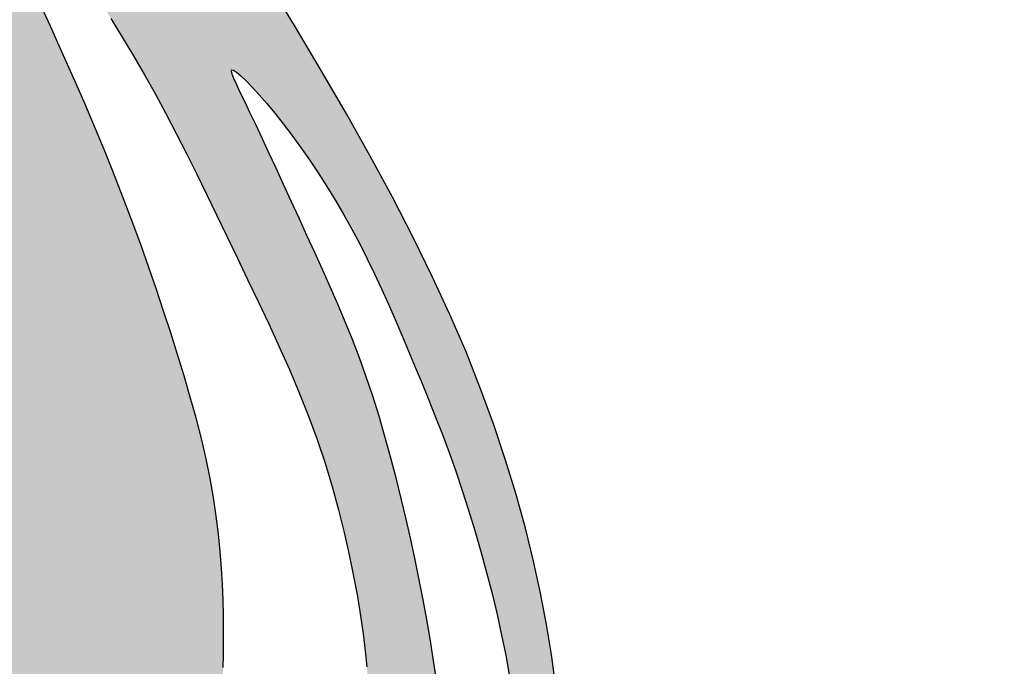
# Model space of a CAD drawing. Units: inches. Extents: x -1121 to -422, y 176 to 381.
# Drawn here: x -1114 to -1113, y 192 to 192 of the extents above; entities that cross this region are included whole.
import ezdxf

# ---------------------------------------------------------------- set-up
doc = ezdxf.new("R2010")
doc.units = ezdxf.units.IN
doc.header["$MEASUREMENT"] = 0
doc.layers.add('Embeds-Lt', color=143, linetype='Continuous', lineweight=15)
doc.layers.add('LOGO', color=40, linetype='Continuous')

# ---------------------------------------------------------------- blocks, each defined once
blk = doc.blocks.new('OC_IF-01')
at = {"layer": 'LOGO'}
h = blk.add_hatch(color=256, dxfattribs=at)
h.dxf.hatch_style = 1
h.paths.add_polyline_path([(-0.3125, 0.4534406630117189, 1), (0.3125, 0.4534406630117189, 1)])
h.paths.add_polyline_path([(0.3046875, 0.4534406630117189, -1), (-0.3046875, 0.4534406630117189, -1)], flags=16)
h.paths.add_polyline_path([(0.30078125, 0.4534406630117189, -1), (-0.30078125, 0.4534406630117189, -1)], flags=0)
h.paths.add_polyline_path([(0.29296875, 0.4534406630117189, -1), (-0.29296875, 0.4534406630117189, -1)], flags=0)
h = blk.add_hatch(color=195, dxfattribs=at)
h.dxf.hatch_style = 1
h.paths.add_polyline_path([(-0.09973889853881701, 0.5516909180234961), (-0.1006811519037001, 0.5533139070651174), (-0.1016813098716511, 0.5549889243609982), (-0.1027362675517907, 0.5567155573652087), (-0.1038293719554986, 0.5584760945686611), (-0.1049405830698333, 0.5602484997215953), (-0.1060498608817397, 0.5620107365741802), (-0.1071371653781625, 0.5637407688766132), (-0.1081824565461602, 0.5654165603790631), (-0.1091656943727344, 0.5670160748317556), (-0.110066838844773, 0.5685172759848598), (-0.1108711405474878, 0.5699062109111566), (-0.1115850124589315, 0.5712012599736909), (-0.1122201581549689, 0.5724288868581056), (-0.1127882812120333, 0.5736155552500293), (-0.1133010852059897, 0.5747877288350907), (-0.1137702737131008, 0.5759718712989468), (-0.114207550309402, 0.5771944463271979), (-0.1146246185711561, 0.5784819176055152), (-0.1150314086607978, 0.5798456110171202), (-0.1154307570867559, 0.581236301235748), (-0.1158237269438587, 0.5825896251327265), (-0.1162113813268206, 0.5838412195793836), (-0.1165947833305836, 0.5849267214470473), (-0.1169749960498621, 0.5857817676070738), (-0.1173530825794842, 0.5863419949307627), (-0.1177301060143918, 0.5865430402894845), (-0.1181071294492426, 0.5863419949307627), (-0.1184852159789216, 0.5857817676070738), (-0.1188654286982, 0.5849267214470473), (-0.119248830701963, 0.5838412195793836), (-0.119636485084925, 0.5825896251327265), (-0.1200294549420278, 0.581236301235748), (-0.1204288033679859, 0.5798456110171202), (-0.1208355934576275, 0.5784819176055152), (-0.1212526617193248, 0.5771944463271979), (-0.1216899383156829, 0.5759718712989468), (-0.122159126822794, 0.5747877288350907), (-0.1226719308167503, 0.5736155552500293), (-0.1232400538737579, 0.5724288868581056), (-0.1238751995698522, 0.5712012599736909), (-0.124589071481239, 0.5699062109111566), (-0.1253933731840107, 0.5685172759848598), (-0.1262945176560493, 0.5670160748317556), (-0.1272777554825666, 0.5654165603790631), (-0.1283230466505643, 0.5637407688766132), (-0.1294103511470439, 0.5620107365741802), (-0.1305196289589503, 0.5602484997215953), (-0.1316308400732851, 0.5584760945686611), (-0.132723944476993, 0.5567155573652087), (-0.1337789021571325, 0.5549889243609982), (-0.1347790601250836, 0.5533139070651174), (-0.1357213134899666, 0.5516909180234961), (-0.1366059443852237, 0.5501160450413067), (-0.1374332349444103, 0.54858537592375), (-0.1382034673010821, 0.5470949984759841), (-0.1389169235886811, 0.545641000503224), (-0.1395738859408198, 0.5442194698106135), (-0.1401746364909968, 0.5428264942033536), (-0.1407198132430949, 0.5414590211873787), (-0.1412114776831004, 0.5401174370716149), (-0.1416520471674403, 0.5388029878657505), (-0.142043939052428, 0.537516919579474), (-0.1423895706944904, 0.5362604782224452), (-0.142691359449941, 0.5350349098043807), (-0.1429517226752637, 0.5338414603349406), (-0.1431730777267717, 0.5326813758238131), (-0.1433578475549098, 0.5315554986667337), (-0.1435084774863071, 0.5304630568035833), (-0.143627418441838, 0.5294028745602901), (-0.1437171213419788, 0.528373776262768), (-0.1437800371077174, 0.5273745862369594), (-0.143818616659587, 0.5264041288087782), (-0.1438353109183481, 0.5254612283041524), (-0.1438325708047046, 0.5245447090490245), (-0.143812130839251, 0.5236529399949461), (-0.1437728599420325, 0.5227824685960911), (-0.1437129106328143, 0.5219293869322712), (-0.1436304354314188, 0.5210897870832838), (-0.1435235868576115, 0.520259761128969), (-0.1433905174312713, 0.51943540114911), (-0.1432293796723343, 0.5186127992235328), (-0.1430383261003954, 0.5177880474320489), (-0.1428163831997153, 0.5169586527927237), (-0.1425660733114, 0.516127782076623), (-0.1422907927407095, 0.5153000169930664), (-0.1419939377930746, 0.5144799392514017), (-0.1416789047739258, 0.5136721305609342), (-0.1413490899885232, 0.5128811726310119), (-0.1410078897422977, 0.5121116471709399), (-0.140658700340623, 0.5113681358900521), (-0.1403039064762197, 0.5106540521492207), (-0.1399418463911957, 0.5099681359154715), (-0.1395698467149487, 0.5093079588074119), (-0.1391852340769901, 0.5086710924435778), (-0.138785335106661, 0.5080551084425906), (-0.1383674764334728, 0.5074575784230007), (-0.1379289846868801, 0.5068760740034008), (-0.1374671864963375, 0.5063081668023699), (-0.136979782242804, 0.5057518567139283), (-0.1364659673138249, 0.5052068567338779), (-0.13592531084862, 0.504673308133448), (-0.1353573819861253, 0.5041513521838681), (-0.1347617498655609, 0.5036411301563959), (-0.1341379836259762, 0.5031427833222608), (-0.1334856524065344, 0.5026564529526922), (-0.132804325346342, 0.5021822803189337), (-0.1320944958117707, 0.5017209041881756), (-0.1313603540787085, 0.5012749533113379), (-0.1306070146503089, 0.500847553935273), (-0.1298395920297253, 0.500441832306862), (-0.129063200720168, 0.5000609146729857), (-0.1282829552246767, 0.4997079272804967), (-0.1275039700465186, 0.4993859963762475), (-0.1267313596888471, 0.4990982482071331), (-0.1259700158453825, 0.4988468241948567), (-0.1252239389730789, 0.4986299264604241), (-0.1244969067192869, 0.4984447722997203), (-0.1237926967314706, 0.4982885790086016), (-0.1231150866570943, 0.4981585638829245), (-0.1224678541436219, 0.4980519442185738), (-0.1218547768385179, 0.497965937311406), (-0.1212796323891894, 0.4978977604572776), (-0.1207446998664636, 0.497844781249654), (-0.1202462640339945, 0.4978049684723231), (-0.1197791110790831, 0.4977764412066819), (-0.1193380271886895, 0.4977573185340987), (-0.1193259585484157, 0.4977569854198833), (-0.1161342534803111, 0.4977569854198833), (-0.1161221848400373, 0.4977573185340987), (-0.1156811009497005, 0.4977764412066819), (-0.1152139479947323, 0.4978049684723231), (-0.11471551216232, 0.497844781249654), (-0.1141805796395374, 0.4978977604572776), (-0.1136054351902658, 0.497965937311406), (-0.1129923578851617, 0.4980519442185738), (-0.1123451253716894, 0.4981585638829245), (-0.111667515297313, 0.4982885790086016), (-0.1109633053094967, 0.4984447722997203), (-0.1102362730556479, 0.4986299264604241), (-0.1094901961833443, 0.4988468241948567), (-0.1087288523399366, 0.4990982482071331), (-0.1079562419822651, 0.4993859963762475), (-0.1071772568041069, 0.4997079272804967), (-0.1063970113085588, 0.5000609146729857), (-0.1056206199990015, 0.500441832306862), (-0.1048531973784179, 0.500847553935273), (-0.1040998579500183, 0.5012749533113379), (-0.103365716217013, 0.5017209041881756), (-0.1026558866824416, 0.5021822803189337), (-0.1019745596222492, 0.5026564529526922), (-0.1013222284028075, 0.5031427833222608), (-0.1006984621632228, 0.5036411301563959), (-0.1001028300426583, 0.5041513521838681), (-0.09953490118016362, 0.504673308133448), (-0.09899424471490192, 0.5052068567338779), (-0.0984804297859796, 0.5057518567139283), (-0.09799302553244615, 0.5063081668023699), (-0.09753122734184672, 0.5068760740034008), (-0.09709273559531084, 0.5074575784230007), (-0.09667487692206578, 0.5080551084425906), (-0.09627497795179352, 0.5086710924435778), (-0.09589036531383499, 0.5093079588074119), (-0.09551836563753113, 0.5099681359154715), (-0.09515630555250709, 0.5106540521492207), (-0.09480151168816064, 0.5113681358900521), (-0.09445232228642908, 0.5121116471709399), (-0.0941111220402604, 0.5128811726310119), (-0.09378130725485789, 0.5136721305609342), (-0.09346627423565224, 0.5144799392514017), (-0.0931694192880741, 0.5153000169930664), (-0.09289413871738361, 0.516127782076623), (-0.0926438288290683, 0.5169586527927237), (-0.09242188592833145, 0.5177880474320489), (-0.09223083235644935, 0.5186127992235328), (-0.09206969459745551, 0.51943540114911), (-0.09193662517111534, 0.520259761128969), (-0.0918297765973648, 0.5210897870832838), (-0.09174730139596932, 0.5219293869322712), (-0.09168735208675116, 0.5227824685960911), (-0.09164808118947576, 0.5236529399949461), (-0.09162764122402223, 0.5245447090490245), (-0.09162490111043553, 0.5254612283041524), (-0.0916415953691967, 0.5264041288087782), (-0.09168017492106628, 0.5273745862369594), (-0.09174309068674802, 0.528373776262768), (-0.09183279358694563, 0.5294028745602901), (-0.09195173454241967, 0.5304630568035833), (-0.09210236447381703, 0.5315554986667337), (-0.09228713430195512, 0.5326813758238131), (-0.09250848935346312, 0.5338414603349406), (-0.09276885257878575, 0.5350349098043807), (-0.09307064133429321, 0.5362604782224452), (-0.09341627297635569, 0.537516919579474), (-0.09380816486134336, 0.5388029878657505), (-0.09424873434562642, 0.5401174370716149), (-0.09474039878568874, 0.5414590211873787), (-0.09528557553778683, 0.5428264942033536), (-0.09588632608790704, 0.5442194698106135), (-0.09654328844004567, 0.545641000503224), (-0.09725674472770152, 0.5470949984759841), (-0.09802697708437336, 0.54858537592375), (-0.09885426764355998, 0.5501160450413067)])
h.paths.add_polyline_path([(-0.1243841223050595, 0.5460302897100888), (-0.1242072780293029, 0.5457466571456138), (-0.1241052367814746, 0.5454628936657144), (-0.1240868541272562, 0.5451877946710084), (-0.1241445501943872, 0.5449155786201345), (-0.12426663625115, 0.544636819736283), (-0.1244414235659974, 0.5443420922426156), (-0.1246572234072119, 0.5440219703622944), (-0.1249023470433031, 0.5436670283184952), (-0.1251651057424397, 0.5432678403343942), (-0.1254338107730746, 0.5428149806331533), (-0.125697566094459, 0.542297982117816), (-0.1259486464297765, 0.5417022124108826), (-0.126180119193009, 0.5410119978147208), (-0.1263850517980813, 0.5402116646317268), (-0.1265565116591461, 0.5392855391642541), (-0.1266875661900713, 0.5382179477146991), (-0.1267712828050662, 0.5369932165854152), (-0.1268007289180559, 0.5355956720787987), (-0.1284386250750913, 0.5361385821267959), (-0.1296443850750961, 0.5367372256837228), (-0.1304754349436621, 0.5373781956954105), (-0.1309892007062672, 0.5380480851076754), (-0.1312431083882757, 0.5387334868663345), (-0.1312945840153361, 0.5394209939172185), (-0.1312010536128696, 0.5400971992061301), (-0.131019943206411, 0.5407486956789), (-0.1307998468838605, 0.5413648094025234), (-0.1305540309836033, 0.5419457989287366), (-0.1302869299062195, 0.5424946559304828), (-0.1300029780527439, 0.5430143720806768), (-0.1297066098236428, 0.5435079390522333), (-0.1294022596199511, 0.5439783485181096), (-0.1290943618422489, 0.5444285921512204), (-0.1287873508913435, 0.5448616616244806), (-0.1284844789934141, 0.5452785286261417), (-0.1281842696762965, 0.5456720849057461), (-0.1278840642930845, 0.5460332022281165), (-0.127581204196872, 0.546352752358132), (-0.1272730307408665, 0.5466216070606293), (-0.1269568852783323, 0.5468306381004595), (-0.1266301091622495, 0.5469707172424734), (-0.1262900437459393, 0.5470327162515218), (-0.1259366342277417, 0.5470111015376631), (-0.1255802411873788, 0.5469147180917844), (-0.1252338290499324, 0.5467560055499945), (-0.1249103622403709, 0.5465474035483737), (-0.1246228051837761, 0.5463013517230451)], flags=16)
h.paths.add_polyline_path([(-0.1255436270702148, 0.5537158477922475), (-0.1260211245551091, 0.552795028372941), (-0.1266399692366349, 0.5516278960930379), (-0.1274115795972079, 0.5501742297900307), (-0.1283473741191301, 0.5483938083013413), (-0.1296729381001569, 0.5489837742320844), (-0.1305441942017751, 0.5496352348497453), (-0.1310283240928243, 0.55032990790734), (-0.1311925094418598, 0.5510495111578848), (-0.1311039319175507, 0.5517757623544242), (-0.1308297731884522, 0.5524903792499458), (-0.1304372149234041, 0.5531750795974943), (-0.1299934387909616, 0.5538115811501001), (-0.1295541708418, 0.5543848149000326), (-0.1291293146543921, 0.5548925647966314), (-0.1287173181891603, 0.5553358280284897), (-0.1283166294066405, 0.5557156017842431), (-0.1279256962673117, 0.5560328832524419), (-0.1275429667315962, 0.5562886696217362), (-0.1271668887600299, 0.5564839580806904), (-0.1267959103130352, 0.5566197458179118), (-0.1264304194264128, 0.5566971408340322), (-0.1260785644373073, 0.5567176943776815), (-0.1257504337582986, 0.5566830685095141), (-0.1254561158017395, 0.5565949252901845), (-0.1252056989802668, 0.5564549267803756), (-0.125009271706233, 0.5562647350407275), (-0.1248769223921613, 0.5560260121318947), (-0.1248187394505749, 0.5557404201145459), (-0.1248450329721891, 0.5554026405121135), (-0.1249669997611136, 0.5549794326992981), (-0.1251960582997071, 0.5544305755135213)], flags=16)
h.paths.add_polyline_path([(-0.1103480603622415, 0.554008547914421), (-0.1107847525213401, 0.5549791775832915), (-0.1112195509415415, 0.5559399112580365), (-0.1116458157313218, 0.5568809273015347), (-0.1120569069992143, 0.5577924040766931), (-0.112446184853809, 0.5586645199464044), (-0.1128082993791395, 0.5594895205303487), (-0.1131430605618107, 0.5602679204754679), (-0.1134515683639847, 0.5610023016855479), (-0.1137349227477671, 0.5616952460643034), (-0.1139942236752631, 0.5623493355155205), (-0.1142305711086351, 0.562967151942928), (-0.1144450650100453, 0.5635512772502835), (-0.1146388053417127, 0.5641042933413445), (-0.1148128444498298, 0.5646285654836731), (-0.1149680442173349, 0.5651255924000367), (-0.1151052189112534, 0.5655966561770356), (-0.1152251827986674, 0.5660430389012561), (-0.1153287501466593, 0.5664660226592702), (-0.1154167352221975, 0.5668668895376641), (-0.1154899522923643, 0.5672469216230525), (-0.1155492156242417, 0.5676074010019789), (-0.1155950356801441, 0.5679476918346893), (-0.1156267077038819, 0.5682594865758688), (-0.1156432231344411, 0.5685325597538338), (-0.1156435734108641, 0.5687566858969006), (-0.1156267499721935, 0.5689216395334142), (-0.1155730027850268, 0.5690683540882588), (-0.1154631517562166, 0.5689592106867565), (-0.1153681660383654, 0.5687893317863768), (-0.1152546729445021, 0.5685338262580331), (-0.1151253730573671, 0.5682071418670205), (-0.1149829669599853, 0.5678237263786343), (-0.1148301552350972, 0.5673980275582124), (-0.114669638465557, 0.5669444931710217), (-0.1145041172342758, 0.5664775709823999), (-0.1143362921240509, 0.5660117087576282), (-0.114167960998202, 0.5655581571654835), (-0.1139973108421373, 0.5651153784885707), (-0.1138216259215596, 0.5646786379129338), (-0.113638190502229, 0.5642432006246452), (-0.1134442888500189, 0.5638043318097488), (-0.1132372052306891, 0.5633572966543028), (-0.1130142239099996, 0.5628973603443796), (-0.1127726291538238, 0.5624197880660233), (-0.1125103204918219, 0.5619208041354824), (-0.1122276585100508, 0.5614004693897954), (-0.111925619058411, 0.5608598037961485), (-0.111605177986803, 0.560299827321785), (-0.1112673111451841, 0.5597215599339194), (-0.1109129943836251, 0.5591260215997522), (-0.1105432035518561, 0.5585142322864982), (-0.1101589145000617, 0.5578872119613862), (-0.1097614611134077, 0.5572459454486562), (-0.1093536094189744, 0.5565912770006349), (-0.1089384834791645, 0.5559240157267169), (-0.1085192073562666, 0.5552449707362399), (-0.108098905112854, 0.5545549511385985), (-0.1076807008112155, 0.5538547660431448), (-0.1072677185137536, 0.5531452245592732), (-0.1068630822829277, 0.5524271357963215), (-0.1064689739649793, 0.551701057792954), (-0.1060838065419603, 0.5509665443049414), (-0.1057050507798749, 0.5502228980173527), (-0.1053301774445572, 0.5494694216152141), (-0.1049566573020115, 0.5487054177836086), (-0.1045819611181287, 0.5479301892075625), (-0.104203559658913, 0.547143038572159), (-0.1038189236902554, 0.5463432685624241), (-0.1034267332803438, 0.5455304909039711), (-0.1030305057062719, 0.5447055534845617), (-0.1026349675475444, 0.543869613232502), (-0.1022448453835523, 0.5430238270760839), (-0.1018648657935728, 0.5421693519436275), (-0.1014997553571106, 0.5413073447634247), (-0.1011542406535, 0.5404389624637957), (-0.1008330482622455, 0.5395653619730183), (-0.1005399495159054, 0.5386886177901715), (-0.1002748947601049, 0.537814474697214), (-0.10003687909375, 0.5369495950469059), (-0.09982489761580382, 0.5361006411919789), (-0.09963794542500182, 0.5352742754851647), (-0.09947501762036381, 0.5344771602791951), (-0.09933510930068223, 0.5337159579268018), (-0.09921721556497687, 0.5329973307807307), (-0.09912007638507703, 0.5323255334877217), (-0.09904141122547117, 0.5316951898706037), (-0.09897868442368463, 0.5310985160462138), (-0.09892936031724275, 0.5305277281313749), (-0.09889090324361405, 0.5299750422429241), (-0.09886077754032385, 0.5294326744977269), (-0.09883644754489751, 0.5288928410125777), (-0.09881537759486037, 0.5283477579043421), (-0.09879592360653078, 0.5277913099227902), (-0.09878000781139917, 0.5272240563494108), (-0.09877044401986268, 0.5266482250986826), (-0.09877004604226158, 0.5260660440850415), (-0.09878162768893617, 0.525479741222938), (-0.09880800277022672, 0.5248915444268221), (-0.09885198509647353, 0.52430368161113), (-0.09891638847801687, 0.5237183806903261), (-0.09900316317680335, 0.5231381132767723), (-0.09911080526069327, 0.5225663257745197), (-0.09923694724921006, 0.5220067082855309), (-0.09937922166193403, 0.5214629509117685), (-0.09953526101821808, 0.5209387437551953), (-0.0997026978377562, 0.5204377769178024), (-0.09987916463990132, 0.5199637405015238), (-0.1000622939442337, 0.5195203246083508), (-0.1002498271615195, 0.5191103571569045), (-0.1004399412677799, 0.5187332173325245), (-0.1006309221304491, 0.5183874221371809), (-0.100821055616791, 0.5180714885728861), (-0.1010086275942399, 0.5177839336416099), (-0.1011919239301164, 0.5175232743453364), (-0.1013692304917981, 0.5172880276860923), (-0.1015388331466056, 0.5170767106658332), (-0.1016997788791514, 0.5168877932898113), (-0.1018541591426469, 0.5167195575761951), (-0.1020048265077094, 0.5165702385464073), (-0.1022297909759118, 0.5163717635451803), (-0.1025402651416698, 0.5161672990341515), (-0.1028023098243693, 0.5160456194043377), (-0.1029902195721775, 0.5159738068412878), (-0.103192079170924, 0.5159149815963957), (-0.1034084359469034, 0.5158738041754702), (-0.1036398372262397, 0.5158549350843487), (-0.1038868303353411, 0.5158630348288682), (-0.1041499626004452, 0.5159027639148377), (-0.1044297813477897, 0.5159787828480944), (-0.1047268339036691, 0.5160957521344613), (-0.1051822977238999, 0.516623708231549), (-0.1055361967448789, 0.5171345642636993), (-0.1057988118507751, 0.5176315185328804), (-0.1059804239260416, 0.5181177693411314), (-0.1060913138550177, 0.5185965149904348), (-0.1061417625219292, 0.5190709537828297), (-0.1061420508111723, 0.5195442840202986), (-0.1061024596071434, 0.5200197040048664), (-0.1060325250691676, 0.520499236696935), (-0.1059388044570824, 0.5209802036904705), (-0.1058271103056541, 0.5214587512378728), (-0.1057032551498196, 0.5219310255914991), (-0.1055730515244022, 0.522393173003735), (-0.105442311964282, 0.5228413397269662), (-0.1053168490042253, 0.52327167201355), (-0.105202475179226, 0.5236803161158861), (-0.1051036820810509, 0.5240648075038479), (-0.105019677530322, 0.5244282385174017), (-0.1049483484044345, 0.5247750907139874), (-0.1048875815810106, 0.5251098456510874), (-0.1048352639375025, 0.5254369848861842), (-0.1047892823515895, 0.5257609899767033), (-0.1047475237006665, 0.5260863424801414), (-0.1047078748622994, 0.5264175239539384), (-0.1046686323702488, 0.526758190276837), (-0.104629731382829, 0.5271086946125365), (-0.1045915167145495, 0.5274685644459822), (-0.1045543331799763, 0.5278373272621479), (-0.1045185255936758, 0.5282145105460074), (-0.1044844387701005, 0.5285996417825061), (-0.1044524175238735, 0.5289922484566034), (-0.1044228066693904, 0.5293918580532733), (-0.1043959761213387, 0.529798499597689), (-0.1043723961940941, 0.530214208275936), (-0.1043525623020969, 0.5306415208142994), (-0.1043369698597871, 0.5310829739390925), (-0.1043261142816618, 0.5315411043766005), (-0.104320490982218, 0.5320184488531225), (-0.1043205953758957, 0.5325175440949721), (-0.1043269228771351, 0.5330409268284342), (-0.1043402834230847, 0.5335905695882133), (-0.1043627450418398, 0.5341661881426063), (-0.1043966902843749, 0.5347669340683296), (-0.1044445017014368, 0.5353919589420855), (-0.1045085618437724, 0.5360404143405617), (-0.1045912532623561, 0.536711451840489), (-0.1046949585079346, 0.5374042230185552), (-0.1048220601314824, 0.5381178794514625), (-0.1049741365692398, 0.5388513144037859), (-0.1051495497999895, 0.5396023878914349), (-0.1053458576879507, 0.5403687016182204), (-0.1055606180974564, 0.5411478572879247), (-0.1057913888928397, 0.5419374566043302), (-0.106035727938206, 0.5427351012712478), (-0.106291193098059, 0.5435383929924456), (-0.1065553422364474, 0.5443449334717201), (-0.1068265240733695, 0.5451533187141564), (-0.1071062507512011, 0.5459661219300216), (-0.1073968252679833, 0.5467869106308569), (-0.1077005506217006, 0.547619252328218), (-0.108019729810394, 0.5484667145336886), (-0.108356665831991, 0.5493328647587816), (-0.1087136616845896, 0.5502212705150953), (-0.1090930203661742, 0.5511354993141424), (-0.1094955543931633, 0.5520768871427464), (-0.1099161143556557, 0.5530378438885322)], flags=16)
h.paths.add_polyline_path([(-0.1305392733828512, 0.5475507034959577), (-0.1304840451232394, 0.5469281447709022), (-0.1306039774346459, 0.5463304058593934), (-0.1308430854870721, 0.5457557138434765), (-0.1311453844504058, 0.5452022958051401), (-0.1314548894945915, 0.5446683788264011), (-0.1317257041428661, 0.5441523008081361), (-0.1319522853312378, 0.5436528429267611), (-0.132139178349064, 0.5431688971775372), (-0.1322909284856451, 0.5426993555557118), (-0.1324120810302247, 0.5422431100565888), (-0.1325071812721603, 0.5417990526754153), (-0.1325807745007523, 0.541366075407467), (-0.1326374060053013, 0.5409430702480194), (-0.1326824354697465, 0.5405299542511415), (-0.1327244801566962, 0.5401307447061185), (-0.1327729717232842, 0.5397504839610434), (-0.1328373418267006, 0.5393942143640089), (-0.1329270221241927, 0.5390669782631079), (-0.1330514442729509, 0.5387738180064332), (-0.1332200399301655, 0.5385197759420635), (-0.1334422407530269, 0.5383098944181057), (-0.1337230383103361, 0.5381488089432196), (-0.1340496638171089, 0.5380395276684311), (-0.1344049083999153, 0.5379846519052904), (-0.1347715631854953, 0.5379867829654046), (-0.135132419300362, 0.5380485221603379), (-0.1354702678711988, 0.5381724708016833), (-0.1357679000245753, 0.5383612302010192), (-0.1360081068870613, 0.5386174016699243), (-0.1361774573344974, 0.5389423685368371), (-0.1362776312394658, 0.5393326421975928), (-0.1363140862236492, 0.5397835160648725), (-0.1362922799087869, 0.540290283551343), (-0.1362176699165616, 0.5408482380697137), (-0.1360957138687695, 0.5414526730326514), (-0.1359318693870364, 0.5420988818528514), (-0.1357315940931585, 0.5427821579429946), (-0.1354980857901182, 0.5434989021958785), (-0.1352255030054721, 0.5442499454248946), (-0.1349057444483606, 0.5450372259234797), (-0.1345307088276968, 0.5458626819851702), (-0.1340922948523939, 0.5467282519034171), (-0.1335824012314788, 0.5476358739717142), (-0.1329929266738077, 0.5485874864835552), (-0.1323157698884074, 0.5495850277324337), (-0.1313991509354082, 0.5488773720587403), (-0.1308256470435367, 0.5481998549525713)], flags=16)
h.paths.add_polyline_path([(-0.1040282316658363, 0.5532848223757014), (-0.1040028356970879, 0.553355635511906), (-0.1038351809628466, 0.5532423369844963), (-0.1036782324765113, 0.5531082020551992), (-0.1034819392507416, 0.5529201064690881), (-0.1032516293311119, 0.5526823502820832), (-0.1029926307633104, 0.5523992335501475), (-0.102710271592855, 0.5520750563291728), (-0.1024098798654336, 0.551714118675136), (-0.1020967836266209, 0.5513207206439148), (-0.1017758448742825, 0.5508989171759708), (-0.1014500614148801, 0.5504517827496898), (-0.1011219650071098, 0.5499821467279133), (-0.1007940874097812, 0.5494928384735545), (-0.1004689603813631, 0.5489866873494691), (-0.1001491156807788, 0.5484665227185275), (-0.09983708506655375, 0.5479351739436282), (-0.09953540029749774, 0.5473954703876274), (-0.09924586727117912, 0.5468497361233347), (-0.09896738844054198, 0.5462982740632754), (-0.0986981403975733, 0.5457408818298859), (-0.09843629973426005, 0.5451773570456027), (-0.09818004304247552, 0.5446074973328763), (-0.09792754691403616, 0.5440311003141574), (-0.09767698794098578, 0.5434479636118823), (-0.09742654271525453, 0.5428578848485017), (-0.09717481283331608, 0.5422602927447997), (-0.09692209991021628, 0.5416531404150504), (-0.09666913056560134, 0.5410340120718615), (-0.0964166314191175, 0.5404004919278407), (-0.09616532909046782, 0.5397501641955955), (-0.09591595019912802, 0.5390806130877479), (-0.09566922136497169, 0.5383894228168913), (-0.09542586920747453, 0.5376741775956617), (-0.09518685322876763, 0.5369339037808345), (-0.09495406446046672, 0.5361733963059265), (-0.09472962681672925, 0.5353988922486366), (-0.09451566421159896, 0.5346166286866492), (-0.0943143005591196, 0.5338328426976631), (-0.09412765977344861, 0.5330537713593628), (-0.09395786576851606, 0.5322856517494614), (-0.09380704245859306, 0.5315347209456291), (-0.09367664809940379, 0.5308066937720213), (-0.09356547831396256, 0.5301051960385905), (-0.09347166306690724, 0.5294333313017461), (-0.09339333232298941, 0.5287942031178829), (-0.09332861604690379, 0.5281909150434245), (-0.09327564420340195, 0.5276265706347516), (-0.09323254675717862, 0.5271042734482876), (-0.09319745367292853, 0.5266271270404275), (-0.09316877081414532, 0.5261963469003064), (-0.09314600763917724, 0.5258055962478494), (-0.09312894950528516, 0.525446650235736), (-0.09311738176961626, 0.5251112840166172), (-0.09311108978943139, 0.5247912727431583), (-0.0931098589217072, 0.5244783915680244), (-0.09311347452387508, 0.5241644156438667), (-0.09312172195291168, 0.5238411201233646), (-0.09313458586615297, 0.5235018949962722), (-0.0931528481214059, 0.5231465896007563), (-0.09317748987643881, 0.5227766681120869), (-0.09320949228907693, 0.5223935947055338), (-0.09324983651720231, 0.5219988335563528), (-0.09329950371858331, 0.5215938488398137), (-0.09335947505110198, 0.521180104731215), (-0.09343073167258353, 0.5207590654057981), (-0.09351419559391161, 0.520331515922706), (-0.09361055223769199, 0.5198955248766737), (-0.09372042787970258, 0.5194484817462524), (-0.09384444879572129, 0.5189877760100501), (-0.09398324126146917, 0.5185107971466465), (-0.0941374315526673, 0.5180149346346212), (-0.09430764594492302, 0.5174975779525539), (-0.0944945107141848, 0.5169561165790526), (-0.0946984408174103, 0.5163892342103367), (-0.09491900593758373, 0.515800791413227), (-0.09515556443898276, 0.5151959429722268), (-0.09540747468599875, 0.514579843671811), (-0.09567409504290936, 0.5139576482964401), (-0.0959547838740491, 0.5133345116306174), (-0.09624889954369564, 0.5127155884588177), (-0.09655580041624034, 0.5121060335655159), (-0.09687582000310613, 0.5115094515679033), (-0.0972131924045243, 0.5109232464140092), (-0.09757312686781461, 0.5103432718845653), (-0.09796083264023991, 0.5097653817603174), (-0.09838151896923364, 0.5091854298220113), (-0.09884039510211551, 0.5085992698503645), (-0.09934267028620525, 0.5080027556261228), (-0.09989355376876574, 0.5073917409300321), (-0.1004962952857795, 0.5067641750613774), (-0.1011463065273119, 0.5061263893937706), (-0.1018370396718069, 0.5054868108193489), (-0.1025619468979926, 0.5048538662302633), (-0.1033144803843697, 0.5042359825186651), (-0.1040880923096097, 0.5036415865767196), (-0.1048762348522132, 0.503079105296564), (-0.1056723601908516, 0.5025569655703634), (-0.1064707261400599, 0.5020817714537316), (-0.1072688130587949, 0.5016528356561452), (-0.1080649069419906, 0.5012676480505007), (-0.1088572937845811, 0.5009236985097658), (-0.1096442595813869, 0.5006184769068369), (-0.1104240903273421, 0.5003494731146532), (-0.1111950720174946, 0.5001141770061537), (-0.1119554906466647, 0.4999100784542634), (-0.1127041736496039, 0.4997348765043625), (-0.1134421142197084, 0.4995871068916955), (-0.1141708469903051, 0.4994655145239619), (-0.1148919065946075, 0.4993688443088615), (-0.1156068276659425, 0.4992958411540798), (-0.1163171448375238, 0.4992452499673306), (-0.1170243927425645, 0.4992158156562994), (-0.1177301060143918, 0.4992062831286859), (-0.1184358192862192, 0.4992158156562994), (-0.1191430671912599, 0.4992452499673306), (-0.1198533843628411, 0.4992958411540798), (-0.1205683054341193, 0.4993688443088615), (-0.1212893650384785, 0.4994655145239619), (-0.1220180978090752, 0.4995871068916955), (-0.1227560383791797, 0.4997348765043625), (-0.1235047213820621, 0.4999100784542634), (-0.1242651400112891, 0.5001141770061537), (-0.1250361217014415, 0.5003494731146532), (-0.1258159524473967, 0.5006184769068369), (-0.1266029182442026, 0.5009236985097658), (-0.1273953050867362, 0.5012676480505007), (-0.1281913989699319, 0.5016528356561452), (-0.1289894858886669, 0.5020817714537316), (-0.1297878518379321, 0.5025569655703634), (-0.1305839771765704, 0.503079105296564), (-0.1313721197191171, 0.5036415865767196), (-0.1321457316444139, 0.5042359825186651), (-0.1328982651307342, 0.5048538662302633), (-0.1336231723569199, 0.5054868108193489), (-0.1343139055014717, 0.5061263893937706), (-0.1349639167430041, 0.5067641750613774), (-0.1355666582600179, 0.5073917409300321), (-0.1361175417425784, 0.5080027556261228), (-0.1366198169266681, 0.5085992698503645), (-0.1370786930594932, 0.5091854298220113), (-0.1374993793884869, 0.5097653817603174), (-0.137887085160969, 0.5103432718845653), (-0.1382470196242593, 0.5109232464140092), (-0.1385843920256775, 0.5115094515679033), (-0.1389044116125433, 0.5121060335655159), (-0.1392113124850312, 0.5127155884588177), (-0.1395054281547345, 0.5133345116306174), (-0.1397861169858743, 0.5139576482964401), (-0.1400527373427849, 0.514579843671811), (-0.1403046475898009, 0.5151959429722268), (-0.1405412060911999, 0.515800791413227), (-0.1407617712113733, 0.5163892342103367), (-0.1409657013145988, 0.5169561165790526), (-0.1411525660838038, 0.5174975779525539), (-0.1413227804761163, 0.5180149346346212), (-0.1414769707672576, 0.5185107971466465), (-0.1416157632330055, 0.5189877760100501), (-0.1417397841490811, 0.5194484817462524), (-0.1418496597910917, 0.5198955248766737), (-0.141946016434872, 0.520331515922706), (-0.1420294803562001, 0.5207590654057981), (-0.14209983122322, 0.5211769916931246), (-0.1421534622746776, 0.5215689445350762), (-0.1421859201417988, 0.5219147815278262), (-0.1421927514556955, 0.5221943602675623), (-0.142156829649025, 0.522492842901471), (-0.1420149523906957, 0.5224341229303064), (-0.1418747438041237, 0.5222472446196491), (-0.1416880505313429, 0.5219010376492861), (-0.141457462758467, 0.5214135676776834), (-0.1411869793824962, 0.5208105419757203), (-0.1408805993002034, 0.5201176678143469), (-0.1405423214087023, 0.5193606524644707), (-0.1401761446048795, 0.5185652031969994), (-0.1397860677857352, 0.5177570272828405), (-0.1393760898482697, 0.5169618319929157), (-0.138949725009013, 0.5162007121764276), (-0.1385085487635251, 0.5154763129958155), (-0.1380536519268389, 0.5147866671917853), (-0.1375861253142148, 0.5141298075050713), (-0.1371070597406288, 0.5135037666763509), (-0.1366175460213412, 0.5129065774463868), (-0.1361186749713852, 0.5123362725558707), (-0.1356115374060209, 0.5117908847455226), (-0.1350969227420933, 0.5112688493418744), (-0.1345744148043195, 0.5107702120145774), (-0.1340432960192857, 0.5102954210191086), (-0.1335028488133503, 0.5098449246109453), (-0.1329523556131562, 0.5094191710455505), (-0.1323910988451757, 0.509018608578387), (-0.1318183609358812, 0.5086436854649463), (-0.1312334243118585, 0.5082948499606772), (-0.1306363017702097, 0.5079720845117492), (-0.1300299275902148, 0.5076735083271728), (-0.1294179664218404, 0.5073967748066082), (-0.1288040829150532, 0.5071395373497438), (-0.1281919417198196, 0.5068994493562684), (-0.1275852074860495, 0.5066741642258563), (-0.1269875448635958, 0.5064613353582104), (-0.1264026185025386, 0.5062586161529907), (-0.1258330397324698, 0.5060641460051443), (-0.1252772066017656, 0.5058780082905514), (-0.1247324638386544, 0.5057007723803366), (-0.1241961561712515, 0.5055330076456386), (-0.1236656283276716, 0.5053752834575818), (-0.1231382250360866, 0.5052281691872906), (-0.1226112910246684, 0.5050922342059039), (-0.122082171021475, 0.5049680478845318), (-0.1215487531596864, 0.504856186667638), (-0.1210110991922875, 0.504757255292887), (-0.1204698142771576, 0.5046718655712681), (-0.1199255035722899, 0.504600629313785), (-0.1193787722356205, 0.504544158331413), (-0.1188302254250857, 0.5045030644351698), (-0.1182804682987353, 0.5044779594360307), (-0.1177301060143918, 0.5044694551449851), (-0.1171797437300484, 0.5044779594360307), (-0.1166299866036411, 0.5045030644351698), (-0.1160814397931063, 0.504544158331413), (-0.1155347084564937, 0.504600629313785), (-0.114990397751626, 0.5046718655712681), (-0.1144491128364962, 0.504757255292887), (-0.1139114588690973, 0.504856186667638), (-0.1133780410073086, 0.5049680478845318), (-0.1128489986858767, 0.5050924181551295), (-0.1123226084472435, 0.5052296407810672), (-0.1117966811101496, 0.5053802500865743), (-0.1112690274939041, 0.5055447803958373), (-0.110737458417475, 0.5057237660330713), (-0.110199784699887, 0.5059177413224631), (-0.1096538171602219, 0.5061272405882136), (-0.1090973666175614, 0.5063527981545519), (-0.1085292798601358, 0.5065948043655766), (-0.1079525475532819, 0.5068530736452033), (-0.1073711963315418, 0.5071272764372452), (-0.1067892528293442, 0.5074170831855156), (-0.1062107436812312, 0.5077221643338419), (-0.105639695521802, 0.5080421903260515), (-0.1050801349854282, 0.5083768316059718), (-0.1045360887068227, 0.5087257586173877), (-0.1040106650015105, 0.5090891503985233), (-0.1035032989100841, 0.5094692203649345), (-0.1030125071543466, 0.5098686905266163), (-0.1025368064559871, 0.5102902828935072), (-0.1020747135366946, 0.5107367194755597), (-0.101624745118329, 0.5112107222827404), (-0.1011854179224656, 0.5117150133250021), (-0.1007552486709642, 0.5122523146122973), (-0.1003332823574965, 0.5128244850413068), (-0.09992067706389207, 0.5134299310555832), (-0.09951911914367884, 0.5140661959854071), (-0.09913029495066894, 0.5147308231610737), (-0.09875589083861769, 0.5154213559128493), (-0.0983975931611667, 0.5161353375710149), (-0.09805708827207127, 0.5168703114658513), (-0.09773606252508671, 0.5176238209276391), (-0.09743623263460677, 0.5183932614614974), (-0.09715943675814742, 0.5191754372719259), (-0.09690754341397678, 0.5199670047382625), (-0.09668242112036296, 0.5207646202398308), (-0.09648593839557407, 0.521564940155983), (-0.09631996375776453, 0.5223646208660426), (-0.09618636572537298, 0.5231603187493619), (-0.09608701281649701, 0.5239486901852644), (-0.09602288589309182, 0.5247271095276602), (-0.09599141519163368, 0.5254958230287627), (-0.09598914329217223, 0.5262557949153432), (-0.09601261277492767, 0.5270079894142015), (-0.09605836621994968, 0.5277533707520945), (-0.0961229462072879, 0.5284929031558079), (-0.09620289531716253, 0.5292275508521413), (-0.09629475612962324, 0.529958278067852), (-0.09639566549634537, 0.5306861682356185), (-0.09650513735499544, 0.5314127816117207), (-0.09662327991475195, 0.5321397976583029), (-0.09675020138490709, 0.5328688958375523), (-0.09688600997469621, 0.5336017556116275), (-0.09703081389324097, 0.534340056442673), (-0.09718472134983358, 0.535085477792876), (-0.09734784055365253, 0.535839699124395), (-0.09752028595448792, 0.5366034407642388), (-0.09770219696412141, 0.5373735864988447), (-0.09789371923488943, 0.5381460609794857), (-0.09809499841912839, 0.5389167888574491), (-0.0983061801691747, 0.5396816947840222), (-0.09852741013730792, 0.540436703410478), (-0.09875883397597818, 0.5411777393880897), (-0.09900059733740818, 0.5419007273681444), (-0.0992526274299621, 0.5426028049036802), (-0.09951397768583092, 0.5432859611547087), (-0.09978348309323337, 0.5439533981829783), (-0.100059978640445, 0.5446083180502654), (-0.1003422993155709, 0.5452539228183326), (-0.100629280106773, 0.545893414548928), (-0.1009197560024404, 0.5465299953038283), (-0.1012125619905646, 0.5471668671447958), (-0.1015062175310959, 0.5478054612953116), (-0.1017979799706268, 0.5484401256257598), (-0.102084791127254, 0.5490634371682432), (-0.1023635928190743, 0.5496679729548504), (-0.1026313268644117, 0.5502463100177124), (-0.102884935081363, 0.5507910253889179), (-0.1031213592880817, 0.5512946961005696), (-0.1033375413027215, 0.5517498991847702), (-0.1035303763810589, 0.5521503098729994), (-0.1036965735283388, 0.5524939961942295), (-0.1038327951875999, 0.5527801243767669), (-0.1039357038016533, 0.5530078606489752), (-0.1040019618134238, 0.5531763712391751)], flags=16)
h.paths.add_polyline_path([(-0.1279471110902932, 0.5346925920365209), (-0.1268985118610999, 0.533984966755142), (-0.1262496089528895, 0.5331587391760166), (-0.1259143893011014, 0.5322537979704833), (-0.1258068398414025, 0.5313100318098236), (-0.1258409475091753, 0.5303673293653475), (-0.1259306992399161, 0.5294655793083507), (-0.1260048545790369, 0.5286364266492711), (-0.1260512635111581, 0.5278785417549443), (-0.1260725486306455, 0.5271823513313478), (-0.1260713325319784, 0.5265382820844309), (-0.1260502378096362, 0.5259367607201852), (-0.1260118870579845, 0.5253682139445601), (-0.1259589028715027, 0.5248230684635189), (-0.1258939078446701, 0.5242917509830392), (-0.1258190026500188, 0.5237668451583488), (-0.1257342002728024, 0.5232495624418192), (-0.125638991776384, 0.5227432712350435), (-0.125532868224127, 0.5222513399396433), (-0.1254153206795081, 0.5217771369572546), (-0.12528584020572, 0.5213240306894988), (-0.1251439178662395, 0.5208953895379977), (-0.1249890447244866, 0.5204945819043587), (-0.1248225261388143, 0.5201237352033843), (-0.1246529246481032, 0.5197800129025296), (-0.1244906170862805, 0.5194593374824166), (-0.1243459802872167, 0.519157631423667), (-0.124229391084782, 0.518870817206917), (-0.1241512263129607, 0.5185948173127741), (-0.1241218628055094, 0.5183255542218888), (-0.1241516773965259, 0.5180589504148543), (-0.124247867038207, 0.5177922579944862), (-0.124404909156965, 0.5175280475521618), (-0.1246141012973112, 0.51727021930148), (-0.1248667410041548, 0.5170226734559833), (-0.1251541258220641, 0.5167893102292567), (-0.1254675532958913, 0.5165740298348567), (-0.1257983209702616, 0.5163807324863541), (-0.1261377263898567, 0.5162133183973197), (-0.1264781345379333, 0.5160748013687453), (-0.1268161801521046, 0.5159646495513215), (-0.1271495654084447, 0.5158814446831741), (-0.1274759924828004, 0.5158237685024432), (-0.1277931635514733, 0.5157902027472403), (-0.1280987807903102, 0.5157793291556771), (-0.1283905463755559, 0.5157897294658937), (-0.1286661624831709, 0.5158199854160159), (-0.1289239212044322, 0.5158703333896), (-0.1291644742912013, 0.5159476283520235), (-0.1293890634108834, 0.5160603799140802), (-0.1295989302304861, 0.5162170976866065), (-0.1297953164172441, 0.5164262912803963), (-0.1299794636383353, 0.5166964703062575), (-0.130152613560881, 0.5170361443750267), (-0.1303160078522296, 0.5174538230974832), (-0.1304706664457171, 0.5179560216435277), (-0.1306167223405623, 0.5185412774193452), (-0.1307540868021988, 0.5192061333901705), (-0.1308826710960602, 0.519947132521267), (-0.1310023864876939, 0.5207608177778837), (-0.1311131442424767, 0.5216437321252698), (-0.1312148556260126, 0.5225924185286885), (-0.131307431903565, 0.5236034199533748), (-0.1313905478575634, 0.5246773273198073), (-0.1314629323373993, 0.5258309233693552), (-0.1315230777092893, 0.527085038798603), (-0.1315694763396209, 0.5284605043041353), (-0.1316006205945541, 0.5299781505825507), (-0.1316150028403626, 0.5316588083304197), (-0.1316111154432633, 0.5335233082443267), (-0.1315874507695867, 0.5355924810208847), (-0.1294814197049163, 0.5352417263488718)], flags=16)
h.paths.add_polyline_path([(-0.1340233809380607, 0.5365463959595758), (-0.1335464557940895, 0.5358324036422033), (-0.1332621630709809, 0.5350187779336011), (-0.1331218125407645, 0.534139114045459), (-0.1330767139754698, 0.5332270071894527), (-0.1330781771471266, 0.5323160525773005), (-0.133085523393504, 0.5314339359763949), (-0.1330901203152166, 0.5305847053771373), (-0.1330913470787891, 0.5297664993256319), (-0.133088582850462, 0.5289774563680254), (-0.1330812067967599, 0.5282157150504077), (-0.1330685980841508, 0.5274794139189112), (-0.133050135878932, 0.5267666915196685), (-0.1330251993475713, 0.5260756863987837), (-0.1329932415702615, 0.5254047882471582), (-0.1329540112827203, 0.5247533913347695), (-0.1329073311342768, 0.524121141076364), (-0.1328530237744872, 0.5235076828867022), (-0.1327909118526804, 0.5229126621805449), (-0.1327208180184698, 0.5223357243726383), (-0.1326425649211842, 0.5217765148777431), (-0.1325559752103231, 0.5212346791106057), (-0.1324621526532042, 0.5207102569522846), (-0.1323673254889286, 0.5202048661490863), (-0.132279003074359, 0.5197205189136014), (-0.1322046947665854, 0.51925922745842), (-0.1321519099224133, 0.518823003996161), (-0.1321281578989328, 0.5184138607394146), (-0.1321409480530065, 0.5180338099007713), (-0.1321977897415536, 0.5176848636928355), (-0.1323039583888317, 0.5173685911359485), (-0.1324557936879955, 0.517084788481327), (-0.1326474013993675, 0.516832808787953), (-0.1328728872833267, 0.51661200511478), (-0.1331263571003092, 0.5164217305207615), (-0.1334019166106373, 0.5162613380648935), (-0.1336936715746333, 0.5161301808061154), (-0.133995727752847, 0.5160276118033948), (-0.134302764460017, 0.5159545430732635), (-0.1346117552291162, 0.5159181224623381), (-0.1349202471476474, 0.515927056774828), (-0.135225787302943, 0.5159900528149279), (-0.135525922782449, 0.516115817386833), (-0.1358182006736115, 0.5163130572947239), (-0.1361001680639902, 0.5165904793427956), (-0.1363693720408037, 0.5169567903352572), (-0.1366237173645004, 0.5174178577259596), (-0.1368625394869696, 0.5179681915674621), (-0.1370855315327049, 0.5185994625619514), (-0.137292386626541, 0.5193033414116854), (-0.1374827978931989, 0.5200714988188508), (-0.1376564584573998, 0.520895605485677), (-0.1378130614436941, 0.5217673321143934), (-0.1379522999768596, 0.5226783494072009), (-0.1380739416444499, 0.5236198116657675), (-0.1381780518851201, 0.5245808075895582), (-0.1382647706005287, 0.5255499094775047), (-0.1383342376921064, 0.5265156896285248), (-0.1383865930613979, 0.5274667203415078), (-0.1384219766100045, 0.5283915739153997), (-0.138440528239471, 0.5292788226490899), (-0.138442387851228, 0.5301170388415244), (-0.1384261791611152, 0.5309027407831621), (-0.1383844611417544, 0.5316642307307688), (-0.1383082765800054, 0.5324377569326515), (-0.1381886682627282, 0.5332595676371312), (-0.1380166789767259, 0.5341659110925434), (-0.1377833515088582, 0.5351930355471808), (-0.1374797286459852, 0.5363771892493787), (-0.1370968531749099, 0.5377546204474442), (-0.1357498894004721, 0.5375410995738861), (-0.1347416287308079, 0.5371271596740428)], flags=16)
at = {"layer": 'LOGO', "color": 195}
for points in [[(-0.09195173454241967, 0.5304630568035833), (-0.09210236447381703, 0.5315554986667337), (-0.09228713430195512, 0.5326813758238131), (-0.09250848935346312, 0.5338414603349406), (-0.09276885257878575, 0.5350349098043807), (-0.09307064133429321, 0.5362604782224452), (-0.09341627297635569, 0.537516919579474), (-0.09380816486134336, 0.5388029878657505), (-0.09424873434562642, 0.5401174370716149), (-0.09474039878568874, 0.5414590211873787), (-0.09528557553778683, 0.5428264942033536), (-0.09588632608790704, 0.5442194698106135), (-0.09654328844004567, 0.545641000503224), (-0.09725674472770152, 0.5470949984759841), (-0.09802697708437336, 0.54858537592375), (-0.09885426764355998, 0.5501160450413067), (-0.09973889853881701, 0.5516909180234961), (-0.1006811519037001, 0.5533139070651174), (-0.1016813098716511, 0.5549889243609982), (-0.1027362675517907, 0.5567155573652087)], [(-0.1043369698597871, 0.5310829739390925), (-0.1043261142816618, 0.5315411043766005), (-0.104320490982218, 0.5320184488531225), (-0.1043205953758957, 0.5325175440949721), (-0.1043269228771351, 0.5330409268284342), (-0.1043402834230847, 0.5335905695882133), (-0.1043627450418398, 0.5341661881426063), (-0.1043966902843749, 0.5347669340683296), (-0.1044445017014368, 0.5353919589420855), (-0.1045085618437724, 0.5360404143405617), (-0.1045912532623561, 0.536711451840489), (-0.1046949585079346, 0.5374042230185552), (-0.1048220601314824, 0.5381178794514625), (-0.1049741365692398, 0.5388513144037859), (-0.1051495497999895, 0.5396023878914349), (-0.1053458576879507, 0.5403687016182204), (-0.1055606180974564, 0.5411478572879247), (-0.1057913888928397, 0.5419374566043302), (-0.106035727938206, 0.5427351012712478), (-0.106291193098059, 0.5435383929924456), (-0.1065553422364474, 0.5443449334717201), (-0.1068265240733695, 0.5451533187141564), (-0.1071062507512011, 0.5459661219300216), (-0.1073968252679833, 0.5467869106308569), (-0.1077005506217006, 0.547619252328218), (-0.108019729810394, 0.5484667145336886), (-0.108356665831991, 0.5493328647587816), (-0.1087136616845896, 0.5502212705150953), (-0.1090930203661742, 0.5511354993141424), (-0.1094955543931633, 0.5520768871427464), (-0.1099161143556557, 0.5530378438885322), (-0.1103480603622415, 0.554008547914421), (-0.1107847525213401, 0.5549791775832915), (-0.1112195509415415, 0.5559399112580365)], [(-0.1085192073562666, 0.5552449707362399), (-0.108098905112854, 0.5545549511385985), (-0.1076807008112155, 0.5538547660431448), (-0.1072677185137536, 0.5531452245592732), (-0.1068630822829277, 0.5524271357963215), (-0.1064689739649793, 0.551701057792954), (-0.1060838065419603, 0.5509665443049414), (-0.1057050507798749, 0.5502228980173527), (-0.1053301774445572, 0.5494694216152141), (-0.1049566573020115, 0.5487054177836086), (-0.1045819611181287, 0.5479301892075625), (-0.104203559658913, 0.547143038572159), (-0.1038189236902554, 0.5463432685624241), (-0.1034267332803438, 0.5455304909039711), (-0.1030305057062719, 0.5447055534845617), (-0.1026349675475444, 0.543869613232502), (-0.1022448453835523, 0.5430238270760839), (-0.1018648657935728, 0.5421693519436275), (-0.1014997553571106, 0.5413073447634247), (-0.1011542406535, 0.5404389624637957), (-0.1008330482622455, 0.5395653619730183), (-0.1005399495159054, 0.5386886177901715), (-0.1002748947601049, 0.537814474697214), (-0.10003687909375, 0.5369495950469059), (-0.09982489761580382, 0.5361006411919789), (-0.09963794542500182, 0.5352742754851647), (-0.09947501762036381, 0.5344771602791951), (-0.09933510930068223, 0.5337159579268018), (-0.09921721556497687, 0.5329973307807307), (-0.09912007638507703, 0.5323255334877217), (-0.09904141122547117, 0.5316951898706037), (-0.09897868442368463, 0.5310985160462138)], [(-0.09639566549634537, 0.5306861682356185), (-0.09650513735499544, 0.5314127816117207), (-0.09662327991475195, 0.5321397976583029), (-0.09675020138490709, 0.5328688958375523), (-0.09688600997469621, 0.5336017556116275), (-0.09703081389324097, 0.534340056442673), (-0.09718472134983358, 0.535085477792876), (-0.09734784055365253, 0.535839699124395), (-0.09752028595448792, 0.5366034407642388), (-0.09770219696412141, 0.5373735864988447), (-0.09789371923488943, 0.5381460609794857), (-0.09809499841912839, 0.5389167888574491), (-0.0983061801691747, 0.5396816947840222), (-0.09852741013730792, 0.540436703410478), (-0.09875883397597818, 0.5411777393880897), (-0.09900059733740818, 0.5419007273681444), (-0.0992526274299621, 0.5426028049036802), (-0.09951397768583092, 0.5432859611547087), (-0.09978348309323337, 0.5439533981829783), (-0.100059978640445, 0.5446083180502654), (-0.1003422993155709, 0.5452539228183326), (-0.100629280106773, 0.545893414548928), (-0.1009197560024404, 0.5465299953038283), (-0.1012125619905646, 0.5471668671447958), (-0.1015062175310959, 0.5478054612953116), (-0.1017979799706268, 0.5484401256257598), (-0.102084791127254, 0.5490634371682432), (-0.1023635928190743, 0.5496679729548504), (-0.1026313268644117, 0.5502463100177124), (-0.102884935081363, 0.5507910253889179), (-0.1031213592880817, 0.5512946961005696), (-0.1033375413027215, 0.5517498991847702), (-0.1035303763810589, 0.5521503098729994), (-0.1036965735283388, 0.5524939961942295), (-0.1038327951875999, 0.5527801243767669), (-0.1039357038016533, 0.5530078606489752), (-0.1040019618134238, 0.5531763712391751), (-0.1040282316658363, 0.5532848223757014), (-0.1040111758017588, 0.5533323802868892), (-0.1039474566640592, 0.5533182112010593), (-0.1038351809628466, 0.5532423369844963), (-0.1036782324765113, 0.5531082020551992), (-0.1034819392507416, 0.5529201064690881), (-0.1032516293311119, 0.5526823502820832), (-0.1029926307633104, 0.5523992335501475), (-0.102710271592855, 0.5520750563291728), (-0.1024098798654336, 0.551714118675136), (-0.1020967836266209, 0.5513207206439148), (-0.1017758448742825, 0.5508989171759708), (-0.1014500614148801, 0.5504517827496898), (-0.1011219650071098, 0.5499821467279133), (-0.1007940874097812, 0.5494928384735545), (-0.1004689603813631, 0.5489866873494691), (-0.1001491156807788, 0.5484665227185275), (-0.09983708506655375, 0.5479351739436282), (-0.09953540029749774, 0.5473954703876274), (-0.09924586727117912, 0.5468497361233347), (-0.09896738844054198, 0.5462982740632754), (-0.0986981403975733, 0.5457408818298859), (-0.09843629973426005, 0.5451773570456027), (-0.09818004304247552, 0.5446074973328763), (-0.09792754691403616, 0.5440311003141574), (-0.09767698794098578, 0.5434479636118823), (-0.09742654271525453, 0.5428578848485017), (-0.09717481283331608, 0.5422602927447997), (-0.09692209991021628, 0.5416531404150646), (-0.09666913056560134, 0.5410340120718615), (-0.0964166314191175, 0.5404004919278407), (-0.09616532909046782, 0.5397501641955955), (-0.09591595019912802, 0.5390806130877479), (-0.09566922136497169, 0.5383894228168913), (-0.09542586920747453, 0.5376741775956617), (-0.09518685322876763, 0.5369339037808345), (-0.09495406446046672, 0.5361733963059265), (-0.09472962681672925, 0.5353988922486366), (-0.09451566421159896, 0.5346166286866492), (-0.0943143005591196, 0.5338328426976631), (-0.09412765977344861, 0.5330537713593628), (-0.09395786576851606, 0.5322856517494614), (-0.09380704245859306, 0.5315347209456291), (-0.09367664809940379, 0.5308066937720213)]]:
    blk.add_lwpolyline(points, dxfattribs=at)
at = {"layer": 'LOGO'}
for radius in [0.3124999999999999, 0.3046874999999999]:
    blk.add_circle((0, 0.4534406630117189), radius, dxfattribs=at)
at = {"layer": 'LOGO', "color": 195}
for radius in [0.3007812499999999, 0.2929687499999999, 0.2773437499999999, 0.2617187499999999]:
    blk.add_circle((0, 0.4534406630117189), radius, dxfattribs=at)
at = {"layer": 'LOGO', "color": 30}
for radius in [0.2968749999999999, 0.2851562499999999]:
    blk.add_circle((0, 0.4534406630117189), radius, dxfattribs=at)

msp = doc.modelspace()

# ---------------------------------------------------------------- block references
at = {"layer": 'Embeds-Lt', "xscale": 27.2, "yscale": 27.2, "zscale": 27.2}
msp.add_blockref('OC_IF-01', (-1110.72239824612, 177.2872106076126), dxfattribs=at)

doc.saveas('drawing.dxf')
